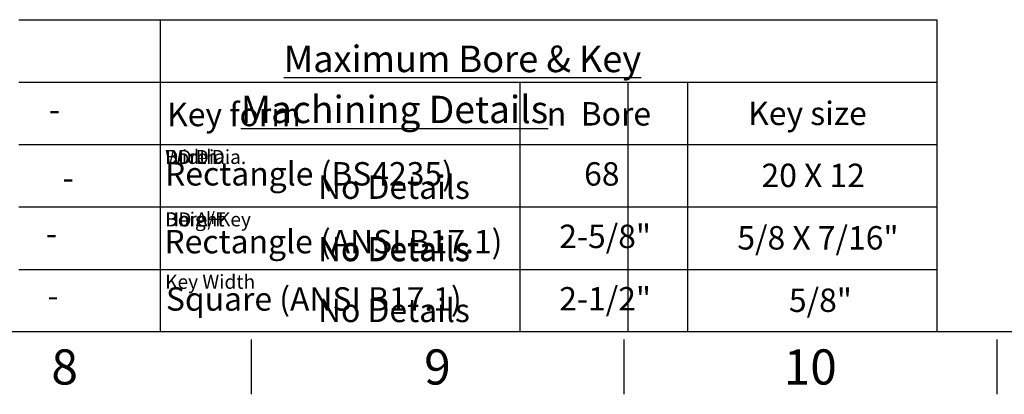
# Paper-space layout 'Sheet1' of a CAD drawing. Units: millimetres. Extents: x 0 to 3564, y 0 to 2520.
# Drawn here: x 2196 to 2954, y 42 to 330 of the extents above; entities that cross this region are included whole.
import ezdxf
from ezdxf.enums import TextEntityAlignment as Align

# ---------------------------------------------------------------- set-up
doc = ezdxf.new("R2010")
doc.units = ezdxf.units.MM
doc.header["$LTSCALE"] = 6
doc.layers.add('Default', color=7, linetype='Continuous')
doc.styles.add('GDT', font='gdt_____.ttf')
doc.styles.add('SEACAD_Arial', font='arial.ttf')
doc.styles.add('SEACAD_ArialB', font='arialbd.ttf')

# ---------------------------------------------------------------- blocks, each defined once
blk = doc.blocks.new('SEANNOT_GROUP6')
at = {"color": 7, "linetype": 'Continuous', "style": 'SEACAD_Arial'}
blk.add_text('No Details', height=18, dxfattribs=at).set_placement((2425.51, 210.24), align=Align.TOP_LEFT)
blk = doc.blocks.new('SEANNOT_GROUP7')
at = {"color": 7, "linetype": 'Continuous', "style": 'SEACAD_Arial'}
blk.add_text('No Details', height=18, dxfattribs=at).set_placement((2425.51, 162.97), align=Align.TOP_LEFT)
blk = doc.blocks.new('SEANNOT_GROUP8')
at = {"color": 7, "linetype": 'Continuous', "style": 'SEACAD_Arial'}
blk.add_text('No Details', height=18, dxfattribs=at).set_placement((2425.51, 115.5), align=Align.TOP_LEFT)
blk = doc.blocks.new('SEANNOT_GROUP12')
at = {"color": 7, "linetype": 'Continuous', "style": 'SEACAD_Arial'}
blk.add_text('No Details', height=18, dxfattribs=at).set_placement((2425.51, 210.24), align=Align.TOP_LEFT)
blk = doc.blocks.new('SEANNOT_GROUP13')
at = {"color": 7, "linetype": 'Continuous', "style": 'SEACAD_Arial'}
blk.add_text('No Details', height=18, dxfattribs=at).set_placement((2425.51, 162.97), align=Align.TOP_LEFT)
blk = doc.blocks.new('SEANNOT_GROUP14')
at = {"color": 7, "linetype": 'Continuous', "style": 'SEACAD_Arial'}
blk.add_text('No Details', height=18, dxfattribs=at).set_placement((2425.51, 210.24), align=Align.TOP_LEFT)
blk = doc.blocks.new('SEANNOT_GROUP15')
at = {"color": 7, "linetype": 'Continuous', "style": 'SEACAD_Arial'}
blk.add_text('No Details', height=18, dxfattribs=at).set_placement((2425.51, 162.24), align=Align.TOP_LEFT)
blk = doc.blocks.new('SEANNOT_GROUP29')
at = {"color": 7, "linetype": 'Continuous', "style": 'SEACAD_Arial'}
blk.add_text('No Details', height=18, dxfattribs=at).set_placement((2425.51, 210.24), align=Align.TOP_LEFT)
blk = doc.blocks.new('SEANNOT_GROUP30')
at = {"color": 7, "linetype": 'Continuous', "style": 'SEACAD_Arial'}
blk.add_text('No Details', height=18, dxfattribs=at).set_placement((2425.51, 162.97), align=Align.TOP_LEFT)
blk = doc.blocks.new('SEANNOT_GROUP31')
at = {"color": 7, "linetype": 'Continuous', "style": 'SEACAD_Arial'}
blk.add_text('No Details', height=18, dxfattribs=at).set_placement((2425.51, 115.5), align=Align.TOP_LEFT)
blk = doc.blocks.new('SEANNOT_GROUP32')
at = {"color": 7, "linetype": 'Continuous', "style": 'SEACAD_Arial'}
blk.add_text('No Details', height=18, dxfattribs=at).set_placement((2425.51, 210.24), align=Align.TOP_LEFT)
blk = doc.blocks.new('SEANNOT_GROUP33')
at = {"color": 7, "linetype": 'Continuous', "style": 'SEACAD_Arial'}
blk.add_text('No Details', height=18, dxfattribs=at).set_placement((2425.51, 162.97), align=Align.TOP_LEFT)
blk = doc.blocks.new('SEANNOT_GROUP34')
at = {"color": 7, "linetype": 'Continuous', "style": 'SEACAD_Arial'}
blk.add_text('No Details', height=18, dxfattribs=at).set_placement((2425.51, 115.5), align=Align.TOP_LEFT)
blk = doc.blocks.new('SEANNOT_GROUP35')
at = {"color": 7, "linetype": 'Continuous', "style": 'SEACAD_Arial'}
blk.add_text('No Details', height=18, dxfattribs=at).set_placement((2425.51, 210.24), align=Align.TOP_LEFT)
blk = doc.blocks.new('SEANNOT_GROUP36')
at = {"color": 7, "linetype": 'Continuous', "style": 'SEACAD_Arial'}
blk.add_text('No Details', height=18, dxfattribs=at).set_placement((2425.51, 162.97), align=Align.TOP_LEFT)
blk = doc.blocks.new('SEANNOT_GROUP37')
at = {"color": 7, "linetype": 'Continuous', "style": 'SEACAD_Arial'}
blk.add_text('No Details', height=18, dxfattribs=at).set_placement((2425.51, 115.5), align=Align.TOP_LEFT)
blk = doc.blocks.new('SEANNOT_GROUP38')
at = {"color": 7, "linetype": 'Continuous', "style": 'SEACAD_Arial'}
blk.add_text('No Details', height=18, dxfattribs=at).set_placement((2425.51, 210.24), align=Align.TOP_LEFT)
blk = doc.blocks.new('SEANNOT_GROUP39')
at = {"color": 7, "linetype": 'Continuous', "style": 'SEACAD_Arial'}
blk.add_text('No Details', height=18, dxfattribs=at).set_placement((2425.51, 162.97), align=Align.TOP_LEFT)
blk = doc.blocks.new('SEANNOT_GROUP40')
at = {"color": 7, "linetype": 'Continuous', "style": 'SEACAD_Arial'}
blk.add_text('No Details', height=18, dxfattribs=at).set_placement((2425.51, 115.5), align=Align.TOP_LEFT)
blk = doc.blocks.new('SEANNOT_GROUP41')
at = {"color": 7, "linetype": 'Continuous', "style": 'SEACAD_Arial'}
blk.add_text('No Details', height=18, dxfattribs=at).set_placement((2425.51, 210.24), align=Align.TOP_LEFT)
blk = doc.blocks.new('SEANNOT_GROUP42')
at = {"color": 7, "linetype": 'Continuous', "style": 'SEACAD_Arial'}
blk.add_text('No Details', height=18, dxfattribs=at).set_placement((2425.51, 162.97), align=Align.TOP_LEFT)
blk = doc.blocks.new('SEANNOT_GROUP43')
at = {"color": 7, "linetype": 'Continuous', "style": 'SEACAD_Arial'}
blk.add_text('No Details', height=18, dxfattribs=at).set_placement((2425.51, 115.5), align=Align.TOP_LEFT)
blk = doc.blocks.new('SEANNOT_GROUP44')
at = {"color": 7, "linetype": 'Continuous', "style": 'SEACAD_Arial'}
blk.add_text('No Details', height=18, dxfattribs=at).set_placement((2425.51, 210.24), align=Align.TOP_LEFT)
blk = doc.blocks.new('SEANNOT_GROUP45')
at = {"color": 7, "linetype": 'Continuous', "style": 'SEACAD_Arial'}
blk.add_text('No Details', height=18, dxfattribs=at).set_placement((2425.51, 162.97), align=Align.TOP_LEFT)
blk = doc.blocks.new('SEANNOT_GROUP46')
at = {"color": 7, "linetype": 'Continuous', "style": 'SEACAD_Arial'}
blk.add_text('No Details', height=18, dxfattribs=at).set_placement((2425.51, 115.5), align=Align.TOP_LEFT)
blk = doc.blocks.new('SEANNOT_GROUP47')
at = {"layer": 'Default', "color": 7, "linetype": 'Continuous', "style": 'SEACAD_ArialB'}
blk.add_text('Key form', height=18, dxfattribs=at).set_placement((2309.42, 266.14), align=Align.TOP_LEFT)
blk = doc.blocks.new('SEANNOT_GROUP48')
at = {"layer": 'Default', "color": 7, "linetype": 'Continuous'}
for s, style, p in [(' Bore', 'SEACAD_Arial', (2622.27, 266.64)), ('n', 'GDT', (2601.74, 266.64))]:
    blk.add_text(s, height=18, dxfattribs=dict(at, style=style)).set_placement(p, align=Align.TOP_LEFT)
blk = doc.blocks.new('SEANNOT_GROUP49')
at = {"layer": 'Default', "color": 7, "linetype": 'Continuous', "style": 'SEACAD_ArialB'}
blk.add_text('Rectangle (BS4235)', height=18, dxfattribs=at).set_placement((2307.81, 220.53), align=Align.TOP_LEFT)
blk = doc.blocks.new('SEANNOT_GROUP50')
at = {"layer": 'Default', "color": 7, "linetype": 'Continuous', "style": 'SEACAD_Arial'}
blk.add_text('Key size', height=18, dxfattribs=at).set_placement((2756.72, 266.98), align=Align.TOP_LEFT)
blk = doc.blocks.new('SEANNOT_GROUP55')
at = {"layer": 'Default', "color": 7, "linetype": 'Continuous', "style": 'SEACAD_ArialB'}
blk.add_text('Rectangle (ANSI B17.1)', height=18, dxfattribs=at).set_placement((2307.32, 168.36), align=Align.TOP_LEFT)
blk = doc.blocks.new('SEANNOT_GROUP56')
at = {"layer": 'Default', "color": 7, "linetype": 'Continuous', "style": 'SEACAD_ArialB'}
blk.add_text('Square (ANSI B17.1)', height=18, dxfattribs=at).set_placement((2308.48, 124.29), align=Align.TOP_LEFT)
blk = doc.blocks.new('SEANNOT_GROUP69')
at = {"layer": 'Default', "color": 7, "linetype": 'Continuous', "style": 'SEACAD_Arial'}
blk.add_text('-', height=18, dxfattribs=at).set_placement((2216.08, 174.74), align=Align.TOP_LEFT)
blk = doc.blocks.new('SEANNOT_GROUP70')
at = {"layer": 'Default', "color": 7, "linetype": 'Continuous', "style": 'SEACAD_Arial'}
blk.add_text('-', height=18, dxfattribs=at).set_placement((2217.32, 126.89), align=Align.TOP_LEFT)
blk = doc.blocks.new('SEANNOT_GROUP71')
at = {"layer": 'Default', "color": 7, "linetype": 'Continuous', "style": 'SEACAD_Arial'}
blk.add_text('-', height=18, dxfattribs=at).set_placement((2218.43, 270.1), align=Align.TOP_LEFT)
blk = doc.blocks.new('SEANNOT_GROUP72')
at = {"layer": 'Default', "color": 7, "linetype": 'Continuous', "style": 'SEACAD_Arial'}
blk.add_text('-', height=18, dxfattribs=at).set_placement((2228.95, 217.48), align=Align.TOP_LEFT)
blk = doc.blocks.new('SEANNOT_GROUP81')
at = {"layer": 'Default', "color": 7, "linetype": 'Continuous', "style": 'SEACAD_Arial'}
blk.add_text('68', height=18, dxfattribs=at).set_placement((2630.43, 220.43), align=Align.TOP_LEFT)
blk = doc.blocks.new('SEANNOT_GROUP82')
at = {"layer": 'Default', "color": 7, "linetype": 'Continuous', "style": 'SEACAD_Arial'}
blk.add_text('20 X 12', height=18, dxfattribs=at).set_placement((2766.94, 219.3), align=Align.TOP_LEFT)
blk = doc.blocks.new('SEANNOT_GROUP83')
at = {"layer": 'Default', "color": 7, "linetype": 'Continuous', "style": 'SEACAD_Arial'}
blk.add_text('2-5/8"', height=18, dxfattribs=at).set_placement((2611.25, 172.43), align=Align.TOP_LEFT)
blk = doc.blocks.new('SEANNOT_GROUP84')
at = {"layer": 'Default', "color": 7, "linetype": 'Continuous', "style": 'SEACAD_Arial'}
blk.add_text('5/8 X 7/16"', height=18, dxfattribs=at).set_placement((2748.36, 171.3), align=Align.TOP_LEFT)
blk = doc.blocks.new('SEANNOT_GROUP85')
at = {"layer": 'Default', "color": 7, "linetype": 'Continuous', "style": 'SEACAD_Arial'}
blk.add_text('2-1/2"', height=18, dxfattribs=at).set_placement((2611.25, 124.43), align=Align.TOP_LEFT)
blk = doc.blocks.new('SEANNOT_GROUP86')
at = {"layer": 'Default', "color": 7, "linetype": 'Continuous', "style": 'SEACAD_Arial'}
blk.add_text('5/8"', height=18, dxfattribs=at).set_placement((2788.07, 123.3), align=Align.TOP_LEFT)

psp = doc.layouts.new('Sheet1')

# ---------------------------------------------------------------- linework, layer by layer
at = {"color": 7, "linetype": 'Continuous'}
for p, q in [((2304, 282), (2664.03, 282)), ((2304, 282), (2304, 90)), ((2304, 282), (2664.03, 282)), ((2304, 282), (2304, 90)), ((2304, 282), (2664.03, 282)), ((2304, 282), (2304, 90)), ((2304, 282), (2664.03, 282)), ((2304, 282), (2304, 90)), ((2304, 282), (2664.03, 282)), ((2304, 282), (2304, 90)), ((2304, 282), (2664.03, 282)), ((2304, 282), (2304, 90)), ((2304, 282), (2664.03, 282)), ((2304, 282), (2304, 90)), ((2304, 282), (2664.03, 282)), ((2304, 282), (2304, 90)), ((2304, 282), (2664.03, 282)), ((2304, 282), (2304, 90)), ((2664.03, 282), (2664.03, 90)), ((2664.03, 282), (2664.03, 90)), ((2664.03, 282), (2664.03, 90)), ((2664.03, 282), (2664.03, 90)), ((2664.03, 282), (2664.03, 90)), ((2664.03, 282), (2664.03, 90)), ((2664.03, 282), (2664.03, 90)), ((2664.03, 282), (2664.03, 90)), ((2664.03, 282), (2664.03, 90)), ((2304, 234), (2664.03, 234)), ((2304, 234), (2664.03, 234)), ((2304, 234), (2664.03, 234)), ((2304, 234), (2664.03, 234)), ((2304, 234), (2664.03, 234)), ((2304, 234), (2664.03, 234)), ((2304, 234), (2664.03, 234)), ((2304, 234), (2664.03, 234)), ((2304, 234), (2664.03, 234)), ((2304, 186), (2664.03, 186)), ((2304, 186), (2664.03, 186)), ((2304, 186), (2664.03, 186)), ((2304, 186), (2664.03, 186)), ((2304, 186), (2664.03, 186)), ((2304, 186), (2664.03, 186)), ((2304, 186), (2664.03, 186)), ((2304, 186), (2664.03, 186)), ((2304, 186), (2664.03, 186)), ((2304, 138), (2664.03, 138)), ((2304, 138), (2664.03, 138)), ((2304, 138), (2664.03, 138)), ((2304, 138), (2664.03, 138)), ((2304, 138), (2664.03, 138)), ((2304, 138), (2664.03, 138)), ((2304, 138), (2664.03, 138)), ((2304, 138), (2664.03, 138)), ((2304, 138), (2664.03, 138))]:
    psp.add_line(p, q, dxfattribs=at)
at = {"layer": 'Default', "color": 7, "linetype": 'Continuous'}
for p, q in [((2195.17, 330), (2304, 330)), ((2304, 330), (2304, 90)), ((2304, 330), (2664.03, 330)), ((2664.03, 330), (2901.88, 330)), ((2901.88, 330), (2901.88, 90)), ((2195.17, 282), (2304, 282)), ((2304, 282), (2664.03, 282)), ((2304, 282), (2304, 90)), ((2580.97, 282), (2580.97, 90)), ((2664.03, 282), (2901.88, 282)), ((2709.99, 282), (2709.99, 90)), ((2195.17, 234), (2304, 234)), ((2304, 234), (2664.03, 234)), ((2304, 234), (2304, 90)), ((2664.03, 234), (2901.88, 234)), ((2195.17, 186), (2304, 186)), ((2304, 186), (2664.03, 186)), ((2664.03, 186), (2901.88, 186)), ((2195.17, 138), (2304, 138)), ((2304, 138), (2664.03, 138)), ((2664.03, 138), (2901.88, 138)), ((3522, 90), (84, 90)), ((2374, 84), (2374, 42)), ((2661, 84), (2661, 42)), ((2948, 84), (2948, 42))]:
    psp.add_line(p, q, dxfattribs=at)

# ---------------------------------------------------------------- block references
for name in ['SEANNOT_GROUP6', 'SEANNOT_GROUP12', 'SEANNOT_GROUP14', 'SEANNOT_GROUP29', 'SEANNOT_GROUP32', 'SEANNOT_GROUP35', 'SEANNOT_GROUP38', 'SEANNOT_GROUP41', 'SEANNOT_GROUP44', 'SEANNOT_GROUP7', 'SEANNOT_GROUP13', 'SEANNOT_GROUP30', 'SEANNOT_GROUP33', 'SEANNOT_GROUP36', 'SEANNOT_GROUP39', 'SEANNOT_GROUP42', 'SEANNOT_GROUP45', 'SEANNOT_GROUP15', 'SEANNOT_GROUP8', 'SEANNOT_GROUP31', 'SEANNOT_GROUP34', 'SEANNOT_GROUP37', 'SEANNOT_GROUP40', 'SEANNOT_GROUP43', 'SEANNOT_GROUP46']:
    psp.add_blockref(name, (0, 0))
at = {"layer": 'Default'}
for name in ['SEANNOT_GROUP47', 'SEANNOT_GROUP48', 'SEANNOT_GROUP50', 'SEANNOT_GROUP71', 'SEANNOT_GROUP49', 'SEANNOT_GROUP81', 'SEANNOT_GROUP82', 'SEANNOT_GROUP72', 'SEANNOT_GROUP55', 'SEANNOT_GROUP83', 'SEANNOT_GROUP84', 'SEANNOT_GROUP69', 'SEANNOT_GROUP56', 'SEANNOT_GROUP85', 'SEANNOT_GROUP86', 'SEANNOT_GROUP70']:
    psp.add_blockref(name, (0, 0), dxfattribs=at)

# ---------------------------------------------------------------- texts
for s, insert, char_height, width, attachment_point in [('{\\fArial|b0||i0||c0|p34;\\C7;\\L\\H21.;\\W1.;Machining Details}', (2484.42, 261), 21, 351.1169, 5), ('{\\fArial|b0||i0||c0|p34;\\C7;\\L\\H21.;\\W1.;Machining Details}', (2484.42, 261), 21, 351.1169, 5), ('{\\fArial|b0||i0||c0|p34;\\C7;\\L\\H21.;\\W1.;Machining Details}', (2484.42, 261), 21, 351.1169, 5), ('{\\fArial|b0||i0||c0|p34;\\C7;\\L\\H21.;\\W1.;Machining Details}', (2484.42, 261), 21, 351.1169, 5), ('{\\fArial|b0||i0||c0|p34;\\C7;\\L\\H21.;\\W1.;Machining Details}', (2484.42, 261), 21, 351.1169, 5), ('{\\fArial|b0||i0||c0|p34;\\C7;\\L\\H21.;\\W1.;Machining Details}', (2484.42, 261), 21, 351.1169, 5), ('{\\fArial|b0||i0||c0|p34;\\C7;\\L\\H21.;\\W1.;Machining Details}', (2484.42, 261), 21, 351.1169, 5), ('{\\fArial|b0||i0||c0|p34;\\C7;\\L\\H21.;\\W1.;Machining Details}', (2484.42, 261), 21, 351.1169, 5), ('{\\fArial|b0||i0||c0|p34;\\C7;\\L\\H21.;\\W1.;Machining Details}', (2484.42, 261), 21, 351.1169, 5), ('{\\fArial|b0||i0||c0|p34;\\C7;\\H10.8;\\W1.;Width}', (2307.89, 229.9), 10.8, 39.838, 1), ('{\\fArial|b0||i0||c0|p34;\\C7;\\H10.8;\\W1.;Bore Dia.}', (2307.89, 229.9), 10.8, 63.551, 1), ('{\\fArial|b0||i0||c0|p34;\\C7;\\H10.8;\\W1.;DD Dia.}', (2307.89, 229.9), 10.8, 53.1173, 1), ('{\\fArial|b0||i0||c0|p34;\\C7;\\H10.8;\\W1.;Bore Dia.}', (2307.89, 229.9), 10.8, 63.551, 1), ('{\\fArial|b0||i0||c0|p34;\\C7;\\H10.8;\\W1.;Bore Dia.}', (2307.89, 229.9), 10.8, 63.551, 1), ('{\\fArial|b0||i0||c0|p34;\\C7;\\H10.8;\\W1.;Bore Dia.}', (2307.89, 229.9), 10.8, 63.551, 1), ('{\\fArial|b0||i0||c0|p34;\\C7;\\H10.8;\\W1.;Bore Dia.}', (2307.89, 229.9), 10.8, 63.551, 1), ('{\\fArial|b0||i0||c0|p34;\\C7;\\H10.8;\\W1.;Bore Dia.}', (2307.89, 229.9), 10.8, 63.551, 1), ('{\\fArial|b0||i0||c0|p34;\\C7;\\H10.8;\\W1.;Bore Dia.}', (2307.89, 229.9), 10.8, 63.551, 1), ('{\\fArial|b0||i0||c0|p34;\\C7;\\H10.8;\\W1.;Height}', (2307.89, 181.9), 10.8, 44.1063, 1), ('{\\fArial|b0||i0||c0|p34;\\C7;\\H10.8;\\W1.;DD A/F}', (2307.89, 181.9), 10.8, 49.7975, 1), ('{\\fArial|b0||i0||c0|p34;\\C7;\\H10.8;\\W1.;Bore+Key}', (2307.89, 181.9), 10.8, 67.108, 1), ('{\\fArial|b0||i0||c0|p34;\\C7;\\H10.8;\\W1.;Bore+Key}', (2307.89, 181.9), 10.8, 67.108, 1), ('{\\fArial|b0||i0||c0|p34;\\C7;\\H10.8;\\W1.;Bore+Key}', (2307.89, 181.9), 10.8, 67.108, 1), ('{\\fArial|b0||i0||c0|p34;\\C7;\\H10.8;\\W1.;Bore+Key}', (2307.89, 181.9), 10.8, 67.108, 1), ('{\\fArial|b0||i0||c0|p34;\\C7;\\H10.8;\\W1.;Bore+Key}', (2307.89, 181.9), 10.8, 67.108, 1), ('{\\fArial|b0||i0||c0|p34;\\C7;\\H10.8;\\W1.;Bore+Key}', (2307.89, 181.9), 10.8, 67.108, 1), ('{\\fArial|b0||i0||c0|p34;\\C7;\\H10.8;\\W1.;Bore+Key}', (2307.89, 181.9), 10.8, 67.108, 1), ('{\\fArial|b0||i0||c0|p34;\\C7;\\H10.8;\\W1.;Key Width}', (2307.89, 133.9), 10.8, 70.1907, 1), ('{\\fArial|b0||i0||c0|p34;\\C7;\\H10.8;\\W1.;Key Width}', (2307.89, 133.9), 10.8, 70.1907, 1), ('{\\fArial|b0||i0||c0|p34;\\C7;\\H10.8;\\W1.;Key Width}', (2307.89, 133.9), 10.8, 70.1907, 1), ('{\\fArial|b0||i0||c0|p34;\\C7;\\H10.8;\\W1.;Key Width}', (2307.89, 133.9), 10.8, 70.1907, 1), ('{\\fArial|b0||i0||c0|p34;\\C7;\\H10.8;\\W1.;Key Width}', (2307.89, 133.9), 10.8, 70.1907, 1), ('{\\fArial|b0||i0||c0|p34;\\C7;\\H10.8;\\W1.;Key Width}', (2307.89, 133.9), 10.8, 70.1907, 1), ('{\\fArial|b0||i0||c0|p34;\\C7;\\H10.8;\\W1.;Key Width}', (2307.89, 133.9), 10.8, 70.1907, 1)]:
    psp.add_mtext(s, dxfattribs=dict(insert=insert, char_height=char_height, width=width, attachment_point=attachment_point))
at = {"layer": 'Default', "attachment_point": 5}
for s, insert, char_height, width in [('{\\fArial|b0||i0||c0|p34;\\C7;\\L\\H20.4;\\W1.;Maximum Bore & Key}', (2536.79, 299.88), 20.4, 472.6195), ('{\\fArial|b0||i0||c0|p34;\\C7;\\H27.;\\W1.;8}', (2230.5, 63), 27, 26.0001), ('{\\fArial|b0||i0||c0|p34;\\C7;\\H27.;\\W1.;9}', (2517.5, 63), 27, 26.0001), ('{\\fArial|b0||i0||c0|p34;\\C7;\\H27.;\\W1.;10}', (2804.5, 63), 27, 52.0001)]:
    psp.add_mtext(s, dxfattribs=dict(at, insert=insert, char_height=char_height, width=width))

doc.saveas('drawing.dxf')
